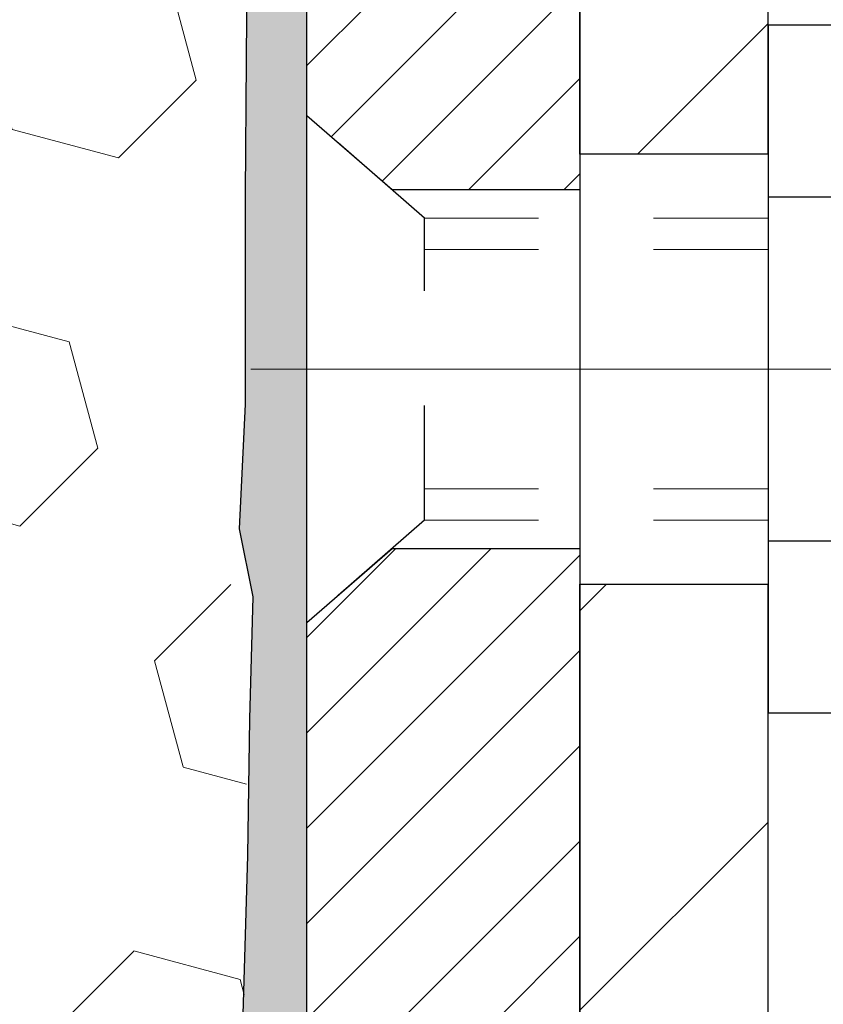
# Model space of a CAD drawing. Extents: x 13 to 3254, y -603 to 1977.
# Drawn here: x 103 to 104, y -577 to -576 of the extents above; entities that cross this region are included whole.
import ezdxf

# ---------------------------------------------------------------- set-up
doc = ezdxf.new("R2010")
doc.units = 0
doc.header["$LTSCALE"] = 5
doc.header["$MEASUREMENT"] = 0
doc.linetypes.add('CENTERX2', pattern=[4, 2.5, -0.5, 0.5, -0.5])
doc.linetypes.add('HIDDEN', pattern=[0.375, 0.25, -0.125])
doc.layers.get('DEFPOINTS').update_dxf_attribs({"linetype": 'CONTINUOUS'})
for name, color, linetype, lineweight in [('CENTERLINE - L', 1, 'CENTERX2', 18), ('DIMS', 50, 'CONTINUOUS', 25), ('EPOXY ADHESIVE - H', 50, 'CONTINUOUS', 15), ('EPOXY ADHESIVE - L', 52, 'CONTINUOUS', 25), ('FOAM INSERT - H', 150, 'CONTINUOUS', 9), ('MIG FOOT - H', 251, 'CONTINUOUS', 20), ('MIG FOOT - L', 7, 'CONTINUOUS', 30), ('MIG RETAINER - H', 251, 'CONTINUOUS', 20), ('MIG RETAINER - L', 7, 'CONTINUOUS', 30), ('SCREW - L', 1, 'CONTINUOUS', 25)]:
    doc.layers.add(name, color=color, linetype=linetype, lineweight=lineweight)
doc.layers.add('METAL11', color=7, linetype='CONTINUOUS')
doc.dimstyles.get("Standard").update_dxf_attribs({"dimtxt": 0.18, "dimasz": 0.18, "dimexe": 0.18, "dimexo": 0.0625, "dimgap": 0.09, "dimtad": 0, "dimtih": 1, "dimtoh": 1, "dimdec": 4, "dimzin": 0, "dimdsep": 46, "dimtxsty": 'Standard', "dimcen": 0.09, "dimadec": 0, "dimazin": 0, "dimtfac": 1, "dimtdec": 4, "dimtofl": 0, "dimtmove": 0, "dimatfit": 3, "dimfxl": 1, "dimtolj": 1, "dimtzin": 0, "dimarcsym": 0})

# ---------------------------------------------------------------- blocks, each defined once
blk = doc.blocks.new('*D37')
at = {"layer": 'DEFPOINTS', "color": 0, "transparency": 16777216}
for p in [(108.7240203968237, -574.7851769134143), (103.2240203968257, -579.785210083973), (112.3957245599085, -579.785210083973)]:
    blk.add_point(p, dxfattribs=at)
at = {"layer": 'DIMS', "color": 0, "lineweight": -2, "transparency": 16777216}
for p, q in [((109.0440203968237, -574.7851769134143), (112.7157245599085, -574.7851769134143)), ((112.3957245599085, -575.1051769134143), (112.3957245599085, -576.5734128749166)), ((112.3957245599085, -579.4652100839729), (112.3957245599085, -578.0667462082499)), ((103.5440203968257, -579.785210083973), (112.7157245599085, -579.785210083973))]:
    blk.add_line(p, q, dxfattribs=at)
at = {"layer": 'DIMS', "color": 0, "transparency": 16777216}
for points in [[(112.3423912265752, -575.1051769134143), (112.4490578932419, -575.1051769134143), (112.3957245599085, -574.7851769134143)], [(112.3423912265752, -579.4652100839729), (112.4490578932419, -579.4652100839729), (112.3957245599085, -579.785210083973)]]:
    blk.add_solid(points, dxfattribs=at)
at = {"layer": 'DIMS', "color": 0, "transparency": 16777216, "insert": (112.3957245599086, -577.3200795415833), "char_height": 0.32, "attachment_point": 5}
blk.add_mtext('\\A1;5 IN\\P [127.0mm]', dxfattribs=at)

msp = doc.modelspace()

# ---------------------------------------------------------------- hatches: boundary and pattern name
at = {"layer": 'EPOXY ADHESIVE - H'}
h = msp.add_hatch(dxfattribs=at)
h.set_pattern_fill('AR-SAND', color=256, scale=0.03937007874015701)
h.set_pattern_definition([(37.50000000000001, (73.60350660769838, -391.7165595978204), (-0.002480053468882181, 0.07585920350445416), [0, -0.05984251968503865, 0, -0.06692913385826692, 0, -0.06397637795275514]), (7.499999999999999, (73.60350660769838, -391.7165595978204), (0.06967624823888606, 0.1111081128043191), [0, -0.03228346456692874, 0, -0.05393700787401511, 0, -0.02066929133858243]), (327.5, (73.55508141084799, -391.7165595978204), (0.1226040103051755, 0.0002227973833450738), [0, -0.0196850393700785, 0, -0.07086614173228262, 0, -0.09251968503936897]), (317.5, (73.55508141084799, -391.7165595978204), (0.118351441124892, 0.03455415609977319), [0, -0.009842519685039252, 0, -0.04645669291338526, 0, -0.05314960629921196])])
edge = h.paths.add_edge_path()
edge.add_line((103.4620188808584, -579.785210083973), (103.4620188808584, -579.6845295431822))
edge.add_arc((527.9183461235108, -579.5833372178515), 424.4563393050083, 179.9863404242417, 180.0136595750342, ccw=False)
edge.add_line((103.4620188808597, -579.4821448871564), (103.4606847570904, -577.6943748871563))
edge.add_line((103.4606847570904, -577.6943748871563), (103.224018880861, -577.6943748871563))
edge.add_line((103.224018880861, -577.6943748871563), (103.2240173648821, -575.6602083270775))
edge.add_arc((103.4207877568804, -575.4904221763188), 0.2598959871882628, 183.9810485659191, 220.7897373617442, ccw=False)
edge.add_line((103.1615188808584, -575.5084658478643), (103.1780969959374, -575.7266753505719))
edge.add_line((103.1780969959374, -575.7266753505719), (103.1716102003872, -575.8207855472091))
edge.add_line((103.1716102003872, -575.8207855472092), (103.178370526022, -575.9255471770365))
edge.add_line((103.178370526022, -575.9255471770364), (103.1719589808396, -575.9988385459004))
edge.add_line((103.1719589808396, -575.9988385459005), (103.178654386285, -576.0339812990707))
edge.add_line((103.1786543862849, -576.0339812990705), (103.1719589808396, -576.0807582043819))
edge.add_line((103.1719589808396, -576.0807582043819), (103.1827836095645, -576.1487561546007))
edge.add_line((103.1827836095645, -576.1487561546007), (103.1806959656662, -576.2867605568738))
edge.add_line((103.1806959656662, -576.2867605568738), (103.1719589808396, -576.3866490720419))
edge.add_line((103.1719589808396, -576.386649072042), (103.1700399239476, -576.6193303868856))
edge.add_line((103.1700399239476, -576.6193303868856), (103.1702520659433, -576.8029603864159))
edge.add_line((103.1702520659433, -576.8029603864159), (103.1650948351414, -576.9114425239654))
edge.add_line((103.1650948351414, -576.9114425239654), (103.1767952223899, -576.9707734270272))
edge.add_line((103.1767952223899, -576.9707734270273), (103.1739908146117, -577.0771818216527))
edge.add_line((103.1739908146117, -577.0771818216526), (103.1723085384608, -577.1962139776))
edge.add_line((103.1723085384608, -577.1962139776001), (103.1681369358259, -577.3348677839829))
edge.add_line((103.1681369358259, -577.3348677839829), (103.1833032173131, -577.484263457815))
edge.add_line((103.1833032173131, -577.4842634578149), (103.1821249254583, -577.7329995344887))
edge.add_line((103.1821249254583, -577.7329995344887), (103.2446980052063, -577.7541184263342))
edge.add_line((103.2446980052064, -577.7541184263343), (103.3539225021075, -577.7638973842418))
edge.add_line((103.3539225021075, -577.7638973842418), (103.395371354258, -577.9492540259712))
edge.add_line((103.395371354258, -577.9492540259712), (103.4021502085395, -578.0786654510518))
edge.add_line((103.4021502085395, -578.0786654510518), (103.4119748486671, -578.2030995467557))
edge.add_line((103.4119748486671, -578.2030995467555), (103.4034363298465, -578.3507614666448))
edge.add_line((103.4034363298465, -578.3507614666448), (103.3896258880361, -578.6149577912372))
edge.add_line((103.3896258880361, -578.6149577912372), (103.4027328269674, -578.9702163091445))
edge.add_line((103.4027328269674, -578.9702163091445), (103.4051644018584, -579.2632750258438))
edge.add_line((103.4051644018584, -579.2632750258438), (103.4074596798049, -579.4164604947542))
edge.add_line((103.4074596798049, -579.4164604947543), (103.4259694031899, -579.5373116333644))
edge.add_line((103.4259694031899, -579.5373116333644), (103.432492967727, -579.6566293192432))
edge.add_line((103.432492967727, -579.6566293192432), (103.4100784951229, -579.785210083973))
edge.add_line((103.410078495123, -579.785210083973), (103.4620188808584, -579.785210083973))
at = {"layer": 'FOAM INSERT - H'}
h = msp.add_hatch(dxfattribs=at)
h.set_pattern_fill('HEX', color=256, scale=0.7670000000000001, angle=45, style=0)
h.set_pattern_definition([(45, (-149.9325435895614, 125.0636165226905), (-0.1174224145446686, 0.1174224145446686), [0.09587500000000002, -0.19175]), (165, (-149.9325435895614, 125.0636165226905), (-0.04297958669705609, -0.1604020012417247), [0.09587500000000002, -0.19175]), (105, (-149.8647497269151, 125.1314103853367), (-0.1604020012417247, -0.04297958669705604), [0.09587500000000002, -0.19175])])
h.paths.add_polyline_path([(96.41166513284857, -577.7227094022973, -0.4142135623730951), (96.59916513284857, -577.5352094022973), (96.59916513284857, -577.0352094022973, -0.4142135623730951), (96.41166513284857, -576.8477094022973), (96.41166513284857, -576.5352094022973, -0.4142135623730951), (96.59916513284857, -576.3477094022973), (96.59916513284857, -575.6602094022969, 0.1620058556709638), (96.66166513284857, -575.508465166188), (96.6616651328488, -575.2865344186656, 0.3419987132091736), (96.69682138286329, -575.3319209422577, 0.4678085753415956), (96.8137576986373, -575.2480060249826), (96.81720309983307, -575.201033900579, -0.3144917597329673), (96.8894164939456, -575.112210160382, -0.1698559776240829), (97.34699677167369, -575.1386494092434, -0.2270609530997163), (97.4621973983911, -575.2673695069786, 0.7502464420944993), (97.64221394838724, -575.2673695069786, -0.2270609531000251), (97.75741457510479, -575.1386494092432, -0.1997013444903891), (98.29057785275366, -575.1386494092422, -0.2270609531015783), (98.40577847947198, -575.2673695069784, 0.750246442096762), (98.58579502946846, -575.2673695069784, -0.2270609531018335), (98.70099565618698, -575.1386494092421, -0.1997013444903241), (99.23415893383573, -575.1386494092433, -0.2270609530999217), (99.3493595605532, -575.2673695069786, 0.750246442094524), (99.52937611054925, -575.2673695069788, -0.2270609530997559), (99.64457673726675, -575.1386494092434, -0.1997013444903996), (100.1777400149157, -575.1386494092421, -0.2270609531018521), (100.2929406416342, -575.2673695069784, 0.7502464420968836), (100.4729571916306, -575.2673695069784, -0.2270609531017159), (100.588157818349, -575.1386494092421, -0.1997013444903231), (101.1213210959977, -575.1386494092433, -0.2270609530999951), (101.2365217227153, -575.2673695069786, 0.7502464420946283), (101.4165382727114, -575.2673695069786, -0.2270609530997961), (101.5317388994288, -575.1386494092434, -0.1997013444904362), (102.0649021770779, -575.1386494092421, -0.2270609531017982), (102.1801028037964, -575.2673695069784, 0.7502464420968035), (102.3601193537928, -575.2673695069784, -0.2270609531017433), (102.4753199805112, -575.1386494092421, -0.1703223993725474), (102.9341098603734, -575.1125575815125, -0.3950673720793815), (103.010576104513, -575.2258611038405, 0.5421763878812702), (103.1265088828645, -575.3319209422276, 0.3419987130705122), (103.1616651328483, -575.2865344186519), (103.1618098688705, -575.508465847864, 0.07061630252968847), (103.1770716628372, -575.5799010456866), (103.1783894999267, -575.8935744086999), (103.1953666005093, -576.0069575470162), (103.1786630300113, -576.1059006524343), (103.1722514848289, -576.3172805186283), (103.1530204963497, -576.4774160403819), (103.1722514848289, -576.5414698047749), (103.1586597297862, -576.7723748872229), (103.1588429157155, -576.7723748872229), (103.1530204963497, -576.9020468311229), (103.1722514848289, -577.1454524687416), (103.1658417631805, -577.5201713224491), (103.1837707998826, -577.7805777983668), (103.3125006775923, -577.7764280151351), (103.3870092312453, -577.8364101453914), (103.3980374984477, -578.0787712579182), (103.3686593622271, -578.251718421168), (103.3973351469791, -578.3798259499537), (103.400368293626, -578.6424501605876), (103.3656806915943, -578.785210083974), (103.401142631256, -578.9216912614951), (103.3777626933117, -579.0530639174099), (103.3958487300207, -579.2088779481455), (103.3830390843997, -579.3280298405776), (103.4177266864314, -579.4930094249071), (103.3852978934161, -579.6029957637454), (103.4101856496105, -579.728258075955), (103.4237597425279, -579.7852094022973), (96.59916513284857, -579.7852094022973), (96.59916513284857, -578.2227094022973, -0.4142135623730951), (96.41166513284857, -578.0352094022973)])
at = {"layer": 'MIG FOOT - H'}
h = msp.add_hatch(dxfattribs=at)
h.set_pattern_fill('ANSI31', color=256, scale=1.9685, style=0)
h.set_pattern_definition([(45, (-845.9497498925462, -1042.347876809464), (-0.1739924623457148, 0.1739924623457148), [])])
h.paths.add_polyline_path([(103.6260203968351, -576.0223748872279), (103.4620203968351, -576.0223748872279), (103.4620203968358, -576.5848748872279), (103.6260203968356, -576.5848748872279)])
edge = h.paths.add_edge_path()
edge.add_line((106.1807703658354, -585.1055348872278), (103.8163503968356, -585.1055348872278))
edge.add_arc((103.8163503968355, -584.9152048872279), 0.1903299999999604, 179.9999999999829, 270.0000000000342, ccw=False)
edge.add_line((103.6260203968356, -584.9152048872277), (103.6260203968358, -576.9598748872279))
edge.add_line((103.6260203968358, -576.9598748872279), (103.4620203968356, -576.9598748872279))
edge.add_line((103.4620203968356, -576.9598748872279), (103.4620203968356, -584.9152048872277))
edge.add_arc((103.8163503968357, -584.9152048872277), 0.3543300000001182, 180.0000000000092, 269.9999999999816)
edge.add_line((103.8163503968356, -585.2695348872278), (106.1807703658356, -585.2695348872278))
edge.add_line((106.1807703658356, -585.2695348872278), (106.1807703658354, -585.1055348872278))
h.paths.add_polyline_path([(107.1495203968353, -585.1055348872278), (106.6182734278353, -585.1055348872278), (106.6182734278352, -585.2695348872278), (107.1495203968357, -585.2695348872278)])
at = {"layer": 'MIG RETAINER - H'}
h = msp.add_hatch(dxfattribs=at)
h.set_pattern_fill('ANSI31', color=256, scale=0.47, style=0)
h.set_pattern_definition([(45, (-845.9497498925462, -1013.046733115908), (-0.04154252339470966, 0.04154252339470967), [])])
h.paths.add_polyline_path([(103.2240203968371, -577.6943748872279), (103.2240203968357, -576.9932579800936), (103.2983167311178, -576.9286731620334), (103.4620203968356, -576.9286731620334), (103.4620203968361, -577.6943748872277)])
edge = h.paths.add_edge_path()
edge.add_arc((104.004020396834, -575.2453748872256), 0.07800000000003138, 270.000000000501, 360.0000000000418)
edge.add_line((104.0820203968341, -575.2453748872256), (104.0820203968338, -574.9823748872285))
edge.add_arc((104.102020396834, -574.9823748872282), 0.02000000000020918, 90.00000000195422, 180.0000000006514, ccw=False)
edge.add_line((104.1020203968333, -574.962374887228), (104.1890203968332, -574.9623748872261))
edge.add_arc((104.1890203968338, -574.9923748872261), 0.03000000000002956, 2.1719870346714742e-10, 90.0000000013028, ccw=False)
edge.add_line((104.2190203968338, -574.9923748872261), (104.2190203968345, -575.5273748872332))
edge.add_arc((104.0620203968346, -575.5273748872332), 0.1569999999999254, -90.00000000033191, 6.230038707144558e-11, ccw=False)
edge.add_line((104.0620203968337, -575.6843748872334), (103.8957600818764, -575.6843748872325))
edge.add_arc((103.895760081887, -575.7631145722639), 0.07873968503150763, 90.00000000777618, 177.4144840053407)
edge.add_arc((103.7022176228209, -575.7543748872286), 0.114999999999426, 275.2124696741832, 357.41448399788595, ccw=False)
edge.add_arc((103.7108483081461, -575.8489820289817), 0.02000000000000517, 160.3257550186187, 275.2124696744299, ccw=False)
edge.add_arc((103.5808013417147, -575.8024844147935), 0.1181095275611714, 340.3257550185371, 642.6342225154141)
edge.add_arc((103.6110095018751, -575.9372497985648), 0.02000000000040289, -10.621520467928804, 102.63422251394002, ccw=False)
edge.add_arc((103.553020396835, -575.9263748872268), 0.07899999999997757, 270.0000000008245, 349.3784795304081, ccw=False)
edge.add_line((103.5530203968361, -576.0053748872267), (103.4790203968349, -576.0053748872278))
edge.add_arc((103.4790203968352, -576.0223748872279), 0.01699999999999591, 90.00000000076633, 180)
edge.add_line((103.4620203968351, -576.0223748872279), (103.4620203968357, -576.6160766124226))
edge.add_line((103.4620203968357, -576.6160766124226), (103.2983167311178, -576.6160766124226))
edge.add_line((103.2983167311178, -576.6160766124226), (103.2240203968357, -576.5514917943624))
edge.add_line((103.2240203968357, -576.5514917943624), (103.2240203968338, -574.9923748872288))
edge.add_arc((103.2540203968337, -574.9923748872288), 0.02999999999985903, 90.00000000043423, 180.0000000002171, ccw=False)
edge.add_line((103.2540203968334, -574.9623748872289), (103.3190203968336, -574.9623748872282))
edge.add_arc((103.3190203968338, -574.9823748872282), 0.01999999999998181, 0, 90.00000000065143, ccw=False)
edge.add_line((103.3390203968338, -574.9823748872282), (103.3390203968342, -575.2453748872297))
edge.add_arc((103.4170203968341, -575.2453748872294), 0.07799999999997453, 180.0000000000835, 270.0000000004176)
edge.add_line((103.4170203968347, -575.3233748872294), (103.4210203968347, -575.3233748872294))
edge.add_arc((103.4210203968343, -575.2453748872297), 0.07799999999986085, 270.000000000334, 360.0000000001671)
edge.add_line((103.4990203968341, -575.2453748872294), (103.4990203968338, -574.9823748872288))
edge.add_arc((103.5190203968338, -574.9823748872288), 0.01999999999998181, 90.00000000032571, 180, ccw=False)
edge.add_line((103.5190203968337, -574.9623748872289), (103.66046704489, -574.962374887228))
edge.add_line((103.66046704489, -574.9623748872277), (103.66046704489, -575.293270093445))
edge.add_line((103.66046704489, -575.293270093445), (103.6797526072877, -575.3126007003468))
edge.add_line((103.6797526072877, -575.3126007003468), (103.6797526072877, -575.389742949932))
edge.add_line((103.6797526072877, -575.3897429499323), (103.7376092944763, -575.4283140747252))
edge.add_line((103.7376092944763, -575.4283140747252), (103.795465981665, -575.3897429499323))
edge.add_line((103.795465981665, -575.3897429499323), (103.795465981665, -575.312600700347))
edge.add_line((103.795465981665, -575.3126007003468), (103.8147515440618, -575.2933151379508))
edge.add_line((103.8147515440618, -575.2933151379509), (103.8147515440618, -574.9623748872278))
edge.add_line((103.8147515440618, -574.9623748872277), (103.9020203968338, -574.9623748872275))
edge.add_arc((103.9020203968338, -574.9823748872277), 0.01999999999998181, 0, 90, ccw=False)
edge.add_line((103.9220203968338, -574.9823748872277), (103.9220203968341, -575.2453748872258))
edge.add_arc((104.0000203968342, -575.2453748872256), 0.07800000000008822, 180.000000000167, 270.000000000334)
edge.add_line((104.0000203968347, -575.3233748872256), (104.0040203968347, -575.3233748872256))

# ---------------------------------------------------------------- linework, layer by layer
at = {"layer": 'CENTERLINE - L', "ltscale": 0.3}
msp.add_line((104.1740398413898, -576.7723748872279), (103.1750169223098, -576.7723748872279), dxfattribs=at)
at = {"layer": 'EPOXY ADHESIVE - L'}
msp.add_lwpolyline([(103.224018880861, -577.6943748871563), (103.2240173648822, -575.6602083270775, -0.162003564913253), (103.1615188808584, -575.5084658478643), (103.1780969959374, -575.7266753505719), (103.1716102003872, -575.8207855472092), (103.178370526022, -575.9255471770364), (103.1719589808396, -575.9988385459005), (103.1786543862849, -576.0339812990705), (103.1719589808396, -576.0807582043819), (103.1827836095645, -576.1487561546007), (103.1806959656662, -576.2867605568738), (103.1719589808396, -576.386649072042), (103.1700399239476, -576.6193303868856), (103.1702520659433, -576.8029603864159), (103.1650948351414, -576.9114425239654), (103.1767952223899, -576.9707734270273), (103.1739908146117, -577.0771818216526), (103.1723085384608, -577.1962139776001), (103.1681369358259, -577.3348677839829)], format="xyb", dxfattribs=at)
at = {"layer": 'METAL11'}
msp.add_line((103.6260203968358, -576.6785038857938), (103.6260203968358, -577.0535038857938), dxfattribs=at)
at = {"layer": 'MIG FOOT - L'}
for p, q in [((103.4620203968358, -576.5848748872279), (103.4620203968351, -576.0223748872279)), ((103.6260203968356, -576.5848748872279), (103.6260203968351, -576.0223748872279)), ((103.4620203968358, -576.5848748872279), (103.4620203968356, -576.9598748872279)), ((103.6260203968356, -576.5848748872279), (103.4620203968358, -576.5848748872279)), ((103.6260203968356, -576.5848748872279), (103.6260203968356, -576.9598748872279)), ((103.4620203968356, -584.9152048872277), (103.4620203968356, -576.9598748872279)), ((103.4620203968356, -576.9598748872279), (103.6260203968356, -576.9598748872279)), ((103.6260203968356, -584.9152048872277), (103.6260203968353, -576.9598748872279))]:
    msp.add_line(p, q, dxfattribs=at)
at = {"layer": 'MIG RETAINER - L'}
msp.add_line((103.2240173648808, -576.5516209009288), (103.2240173648808, -576.5516209009288), dxfattribs=at)
msp.add_lwpolyline([(103.8171005534341, -575.7595625893769, -0.3748896829303737), (103.7126652945305, -575.8688993219826, -0.5479758845004098), (103.6920158685993, -575.8422485885003, 3.888295204768812), (103.6066349796113, -575.917734072727, -0.5387583055402678), (103.6306668256181, -575.9409362091872, -0.3609021040651776), (103.5530203968361, -576.0053748872267), (103.4790203968349, -576.0053748872278, 0.414213562369066), (103.4620203968351, -576.0223748872279), (103.4620203968357, -576.6160766124226), (103.2983167311178, -576.6160766124226), (103.2240203968357, -576.5514917943624), (103.2240203968338, -574.9923748872288, -0.4142135623706347)], format="xyb", dxfattribs=at)
msp.add_lwpolyline([(103.2240203968371, -577.6943748872279), (103.2240203968357, -576.9932579800936), (103.2983167311178, -576.9286731620334), (103.4620203968356, -576.9286731620334), (103.4620203968361, -577.6943748872277)], close=True, dxfattribs=at)
at = {"layer": 'SCREW - L'}
for p, q in [((103.8663107171141, -576.4726593195633), (103.6260203968353, -576.4726593195633)), ((103.6260203968353, -576.4726593195633), (103.6260203968353, -577.0720843919262)), ((103.8663107171141, -576.6225155876539), (103.6260203968353, -576.6225155876539)), ((103.8663107171141, -576.9222281238353), (103.6260203968353, -576.9222281238356)), ((103.8663107171141, -577.0720843919262), (103.6260203968353, -577.0720843919262))]:
    msp.add_line(p, q, dxfattribs=at)
at = {"layer": 'SCREW - L', "linetype": 'HIDDEN', "ltscale": 0.025}
for p, q in [((103.2240203968357, -576.9932579800936), (103.2240203968357, -576.5514917943624)), ((103.3265867762361, -576.6406513877216), (103.2240203968357, -576.5514917943624)), ((103.3265937508812, -576.9040923237678), (103.3265867762361, -576.6406513877216)), ((103.3265937508812, -576.9040923237678), (103.2240203968357, -576.9932579800936))]:
    msp.add_line(p, q, dxfattribs=at)
at = {"layer": 'SCREW - L', "linetype": 'HIDDEN', "lineweight": 5, "ltscale": 0.025}
for p, q in [((103.6260203968354, -576.6406513877216), (103.3265867762361, -576.6406513877216)), ((103.6260203968353, -576.6680931518931), (103.3265875027617, -576.6680931518931)), ((103.6260203968353, -576.8766505595966), (103.3265930243557, -576.8766505595966)), ((103.6260203968354, -576.9040923237678), (103.3265937508812, -576.9040923237678))]:
    msp.add_line(p, q, dxfattribs=at)

# ---------------------------------------------------------------- dimensions: what is measured, and where the dimension line sits
at = {"layer": 'DIMS'}
dim = msp.add_linear_dim(base=(112.3957245599085, -579.785210083973), p1=(108.7240203968237, -574.7851769134143), p2=(103.2240203968257, -579.785210083973), angle=90, text='<>\\P[]', dimstyle='Standard', override={"dimtxt": 0.32, "dimasz": 0.32, "dimexe": 0.32, "dimexo": 0.32, "dimgap": 0.32, "dimlunit": 5, "dimpost": ' IN', "dimfrac": 2}, dxfattribs=at)
dim.commit()
dim.dimension.update_dxf_attribs({"geometry": '*D37', "text_midpoint": (112.3957245599086, -577.3200795415833), "dimtype": 160})

doc.saveas('drawing.dxf')
